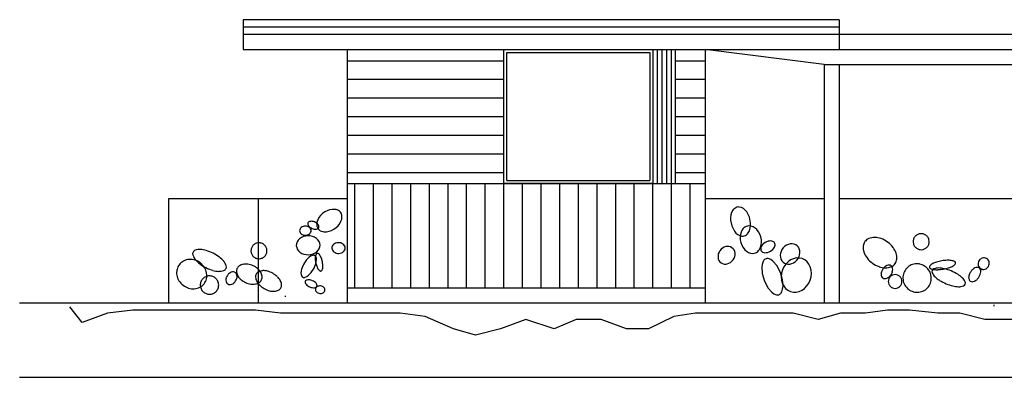
# Model space of a CAD drawing. Units: millimetres. Extents: x 2655.3 to 2742.6, y 1763.1 to 1812.3.
# Drawn here: x 2655.3 to 2666, y 1765.6 to 1769.5 of the extents above; entities that cross this region are included whole.
import ezdxf

# ---------------------------------------------------------------- set-up
doc = ezdxf.new("R2010")
doc.units = ezdxf.units.MM

msp = doc.modelspace()

# ---------------------------------------------------------------- linework, layer by layer
at = {"color": 7, "linetype": 'Continuous'}
for p, q in [((2657.728, 1769.453), (2657.728, 1769.129)), ((2664.214, 1769.453), (2657.728, 1769.453)), ((2664.214, 1769.372), (2657.728, 1769.372)), ((2664.214, 1769.453), (2664.214, 1769.129)), ((2678.159, 1769.291), (2657.728, 1769.291)), ((2657.728, 1769.129), (2658.863, 1769.129)), ((2658.863, 1769.129), (2662.755, 1769.129)), ((2658.863, 1766.372), (2658.863, 1769.129)), ((2662.187, 1769.129), (2662.187, 1767.669)), ((2662.43, 1769.129), (2662.43, 1767.669)), ((2664.052, 1768.966), (2662.755, 1769.129)), ((2662.755, 1769.129), (2678.159, 1769.129)), ((2662.755, 1769.129), (2662.755, 1766.372)), ((2664.052, 1768.966), (2678.159, 1768.966)), ((2658.863, 1767.669), (2662.755, 1767.669)), ((2656.917, 1767.507), (2658.863, 1767.507)), ((2656.917, 1766.372), (2656.917, 1767.507)), ((2657.89, 1767.507), (2657.89, 1766.372)), ((2662.755, 1767.507), (2664.052, 1767.507)), ((2664.214, 1767.507), (2670.862, 1767.507)), ((2658.863, 1766.534), (2662.755, 1766.534)), ((2655.295, 1766.372), (2679.132, 1766.372)), ((2658.863, 1766.372), (2661.782, 1766.372)), ((2655.295, 1765.561), (2702.321, 1765.561))]:
    msp.add_line(p, q, dxfattribs=at)
at = {"color": 5, "linetype": 'Continuous'}
for p, q in [((2660.565, 1769.129), (2662.187, 1769.129)), ((2660.565, 1767.669), (2660.565, 1769.129)), ((2660.598, 1769.096), (2662.155, 1769.096)), ((2660.598, 1767.702), (2660.598, 1769.096)), ((2662.155, 1769.096), (2662.155, 1767.702)), ((2662.187, 1769.129), (2662.187, 1767.669)), ((2662.187, 1767.669), (2660.565, 1767.669)), ((2660.598, 1767.702), (2662.155, 1767.702))]:
    msp.add_line(p, q, dxfattribs=at)
at = {"color": 2, "linetype": 'Continuous'}
for p, q in [((2662.238, 1767.669), (2662.238, 1769.129)), ((2662.288, 1767.669), (2662.288, 1769.129)), ((2662.288, 1767.669), (2662.288, 1769.129)), ((2662.339, 1767.669), (2662.339, 1769.129)), ((2662.39, 1767.669), (2662.39, 1769.129)), ((2662.39, 1767.669), (2662.39, 1769.129)), ((2658.863, 1769.007), (2660.565, 1769.007)), ((2662.43, 1769.007), (2662.755, 1769.007)), ((2658.863, 1768.804), (2660.565, 1768.804)), ((2662.43, 1768.804), (2662.755, 1768.804)), ((2658.863, 1768.602), (2660.565, 1768.602)), ((2662.43, 1768.602), (2662.755, 1768.602)), ((2658.863, 1768.399), (2660.565, 1768.399)), ((2662.43, 1768.399), (2662.755, 1768.399)), ((2658.863, 1768.196), (2660.565, 1768.196)), ((2662.43, 1768.196), (2662.755, 1768.196)), ((2658.863, 1767.994), (2660.565, 1767.994)), ((2662.43, 1767.994), (2662.755, 1767.994)), ((2658.863, 1767.791), (2660.565, 1767.791)), ((2662.43, 1767.791), (2662.755, 1767.791)), ((2658.944, 1766.534), (2658.944, 1767.669)), ((2659.147, 1766.534), (2659.147, 1767.669)), ((2659.349, 1766.534), (2659.349, 1767.669)), ((2659.552, 1766.534), (2659.552, 1767.669)), ((2659.755, 1766.534), (2659.755, 1767.669)), ((2659.957, 1766.534), (2659.957, 1767.669)), ((2660.16, 1766.534), (2660.16, 1767.669)), ((2660.363, 1766.534), (2660.363, 1767.669)), ((2660.565, 1766.534), (2660.565, 1767.669)), ((2660.768, 1766.534), (2660.768, 1767.669)), ((2660.971, 1766.534), (2660.971, 1767.669)), ((2661.174, 1766.534), (2661.174, 1767.669)), ((2661.376, 1766.534), (2661.376, 1767.669)), ((2661.579, 1766.534), (2661.579, 1767.669)), ((2661.782, 1766.534), (2661.782, 1767.669)), ((2661.984, 1766.534), (2661.984, 1767.669)), ((2662.187, 1766.534), (2662.187, 1767.669)), ((2662.39, 1766.534), (2662.39, 1767.669)), ((2662.592, 1766.534), (2662.592, 1767.669)), ((2658.592, 1767.343), (2658.571, 1767.322)), ((2658.618, 1767.361), (2658.592, 1767.343)), ((2658.642, 1767.374), (2658.618, 1767.361)), ((2658.669, 1767.383), (2658.642, 1767.374)), ((2658.696, 1767.388), (2658.669, 1767.383)), ((2658.724, 1767.388), (2658.696, 1767.388)), ((2658.739, 1767.386), (2658.724, 1767.388)), ((2658.752, 1767.382), (2658.739, 1767.386)), ((2658.765, 1767.376), (2658.752, 1767.382)), ((2658.776, 1767.368), (2658.765, 1767.376)), ((2658.786, 1767.359), (2658.776, 1767.368)), ((2658.793, 1767.348), (2658.786, 1767.359)), ((2658.801, 1767.327), (2658.793, 1767.348)), ((2658.803, 1767.305), (2658.801, 1767.327)), ((2663.036, 1767.329), (2663.031, 1767.3)), ((2663.044, 1767.355), (2663.036, 1767.329)), ((2663.058, 1767.38), (2663.044, 1767.355)), ((2663.066, 1767.391), (2663.058, 1767.38)), ((2663.077, 1767.4), (2663.066, 1767.391)), ((2663.089, 1767.407), (2663.077, 1767.4)), ((2663.101, 1767.412), (2663.089, 1767.407)), ((2663.114, 1767.415), (2663.101, 1767.412)), ((2663.126, 1767.414), (2663.114, 1767.415)), ((2663.151, 1767.409), (2663.126, 1767.414)), ((2663.172, 1767.397), (2663.151, 1767.409)), ((2663.192, 1767.381), (2663.172, 1767.397)), ((2663.209, 1767.361), (2663.192, 1767.381)), ((2663.238, 1767.305), (2663.209, 1767.361)), ((2658.433, 1767.243), (2658.431, 1767.238)), ((2658.431, 1767.238), (2658.431, 1767.234)), ((2658.431, 1767.234), (2658.431, 1767.225)), ((2658.431, 1767.225), (2658.435, 1767.217)), ((2658.436, 1767.246), (2658.433, 1767.243)), ((2658.435, 1767.217), (2658.44, 1767.208)), ((2658.439, 1767.25), (2658.436, 1767.246)), ((2658.444, 1767.253), (2658.439, 1767.25)), ((2658.449, 1767.255), (2658.444, 1767.253)), ((2658.459, 1767.258), (2658.449, 1767.255)), ((2658.47, 1767.259), (2658.459, 1767.258)), ((2658.481, 1767.258), (2658.47, 1767.259)), ((2658.492, 1767.256), (2658.481, 1767.258)), ((2658.505, 1767.252), (2658.492, 1767.256)), ((2658.516, 1767.247), (2658.505, 1767.252)), ((2658.527, 1767.24), (2658.516, 1767.247)), ((2658.537, 1767.232), (2658.527, 1767.24)), ((2658.531, 1767.251), (2658.528, 1767.228)), ((2658.528, 1767.228), (2658.53, 1767.206)), ((2658.539, 1767.274), (2658.531, 1767.251)), ((2658.543, 1767.225), (2658.537, 1767.232)), ((2658.552, 1767.299), (2658.539, 1767.274)), ((2658.549, 1767.217), (2658.543, 1767.225)), ((2658.552, 1767.209), (2658.549, 1767.217)), ((2658.571, 1767.322), (2658.552, 1767.299)), ((2658.761, 1767.211), (2658.779, 1767.234)), ((2658.779, 1767.234), (2658.792, 1767.259)), ((2658.792, 1767.259), (2658.8, 1767.282)), ((2658.8, 1767.282), (2658.803, 1767.305)), ((2663.031, 1767.3), (2663.031, 1767.272)), ((2663.031, 1767.272), (2663.045, 1767.208)), ((2663.251, 1767.24), (2663.238, 1767.305)), ((2663.251, 1767.212), (2663.251, 1767.24)), ((2658.343, 1767.167), (2658.342, 1767.157)), ((2658.342, 1767.157), (2658.343, 1767.147)), ((2658.347, 1767.176), (2658.343, 1767.167)), ((2658.343, 1767.147), (2658.347, 1767.138)), ((2658.353, 1767.185), (2658.347, 1767.176)), ((2658.347, 1767.138), (2658.353, 1767.129)), ((2658.36, 1767.192), (2658.353, 1767.185)), ((2658.353, 1767.129), (2658.36, 1767.122)), ((2658.37, 1767.198), (2658.36, 1767.192)), ((2658.36, 1767.122), (2658.37, 1767.116)), ((2658.381, 1767.203), (2658.37, 1767.198)), ((2658.37, 1767.116), (2658.381, 1767.111)), ((2658.392, 1767.206), (2658.381, 1767.203)), ((2658.381, 1767.111), (2658.392, 1767.108)), ((2658.404, 1767.207), (2658.392, 1767.206)), ((2658.417, 1767.206), (2658.404, 1767.207)), ((2658.428, 1767.203), (2658.417, 1767.206)), ((2658.417, 1767.108), (2658.428, 1767.111)), ((2658.439, 1767.198), (2658.428, 1767.203)), ((2658.428, 1767.111), (2658.439, 1767.116)), ((2658.448, 1767.192), (2658.439, 1767.198)), ((2658.439, 1767.116), (2658.448, 1767.122)), ((2658.44, 1767.208), (2658.446, 1767.201)), ((2658.446, 1767.201), (2658.456, 1767.193)), ((2658.456, 1767.185), (2658.448, 1767.192)), ((2658.448, 1767.122), (2658.456, 1767.129)), ((2658.456, 1767.193), (2658.467, 1767.187)), ((2658.462, 1767.176), (2658.456, 1767.185)), ((2658.456, 1767.129), (2658.462, 1767.138)), ((2658.466, 1767.167), (2658.462, 1767.176)), ((2658.462, 1767.138), (2658.466, 1767.147)), ((2658.467, 1767.157), (2658.466, 1767.167)), ((2658.466, 1767.147), (2658.467, 1767.157)), ((2658.467, 1767.187), (2658.478, 1767.181)), ((2658.478, 1767.181), (2658.491, 1767.177)), ((2658.491, 1767.177), (2658.502, 1767.175)), ((2658.502, 1767.175), (2658.513, 1767.175)), ((2658.513, 1767.175), (2658.524, 1767.175)), ((2658.524, 1767.175), (2658.535, 1767.178)), ((2658.53, 1767.206), (2658.539, 1767.185)), ((2658.535, 1767.178), (2658.539, 1767.181)), ((2658.539, 1767.185), (2658.546, 1767.174)), ((2658.539, 1767.181), (2658.544, 1767.183)), ((2658.544, 1767.183), (2658.547, 1767.187)), ((2658.546, 1767.174), (2658.555, 1767.165)), ((2658.547, 1767.187), (2658.55, 1767.191)), ((2658.55, 1767.191), (2658.552, 1767.195)), ((2658.552, 1767.2), (2658.552, 1767.209)), ((2658.552, 1767.195), (2658.552, 1767.2)), ((2658.555, 1767.165), (2658.566, 1767.157)), ((2658.566, 1767.157), (2658.579, 1767.151)), ((2658.579, 1767.151), (2658.593, 1767.147)), ((2658.593, 1767.147), (2658.607, 1767.145)), ((2658.607, 1767.145), (2658.635, 1767.145)), ((2658.635, 1767.145), (2658.662, 1767.15)), ((2658.662, 1767.15), (2658.689, 1767.159)), ((2658.689, 1767.159), (2658.713, 1767.172)), ((2658.713, 1767.172), (2658.739, 1767.19)), ((2658.739, 1767.19), (2658.761, 1767.211)), ((2663.045, 1767.208), (2663.074, 1767.151)), ((2663.074, 1767.151), (2663.09, 1767.131)), ((2663.09, 1767.131), (2663.11, 1767.115)), ((2663.11, 1767.115), (2663.132, 1767.103)), ((2663.139, 1767.114), (2663.136, 1767.086)), ((2663.146, 1767.141), (2663.139, 1767.114)), ((2663.158, 1767.166), (2663.146, 1767.141)), ((2663.167, 1767.178), (2663.158, 1767.166)), ((2663.177, 1767.188), (2663.167, 1767.178)), ((2663.189, 1767.196), (2663.177, 1767.188)), ((2663.202, 1767.203), (2663.189, 1767.196)), ((2663.194, 1767.105), (2663.205, 1767.112)), ((2663.215, 1767.207), (2663.202, 1767.203)), ((2663.205, 1767.112), (2663.216, 1767.121)), ((2663.229, 1767.208), (2663.215, 1767.207)), ((2663.216, 1767.121), (2663.224, 1767.132)), ((2663.224, 1767.132), (2663.238, 1767.157)), ((2663.254, 1767.206), (2663.229, 1767.208)), ((2663.238, 1767.157), (2663.247, 1767.183)), ((2663.247, 1767.183), (2663.251, 1767.212)), ((2663.277, 1767.198), (2663.254, 1767.206)), ((2663.299, 1767.185), (2663.277, 1767.198)), ((2663.317, 1767.168), (2663.299, 1767.185)), ((2663.336, 1767.145), (2663.317, 1767.168)), ((2663.35, 1767.118), (2663.336, 1767.145)), ((2663.361, 1767.09), (2663.35, 1767.118)), ((2658.308, 1767.015), (2658.306, 1766.995)), ((2658.315, 1767.034), (2658.308, 1767.015)), ((2658.327, 1767.052), (2658.315, 1767.034)), ((2658.342, 1767.068), (2658.327, 1767.052)), ((2658.362, 1767.082), (2658.342, 1767.068)), ((2658.384, 1767.092), (2658.362, 1767.082)), ((2658.408, 1767.098), (2658.384, 1767.092)), ((2658.392, 1767.108), (2658.404, 1767.107)), ((2658.404, 1767.107), (2658.417, 1767.108)), ((2658.433, 1767.101), (2658.408, 1767.098)), ((2658.458, 1767.099), (2658.433, 1767.101)), ((2658.482, 1767.094), (2658.458, 1767.099)), ((2658.505, 1767.085), (2658.482, 1767.094)), ((2658.525, 1767.073), (2658.505, 1767.085)), ((2658.541, 1767.057), (2658.525, 1767.073)), ((2658.554, 1767.04), (2658.541, 1767.057)), ((2658.562, 1767.021), (2658.554, 1767.04)), ((2658.565, 1767.001), (2658.562, 1767.021)), ((2658.711, 1767.007), (2658.703, 1766.998)), ((2658.722, 1767.014), (2658.711, 1767.007)), ((2658.734, 1767.02), (2658.722, 1767.014)), ((2658.748, 1767.024), (2658.734, 1767.02)), ((2658.762, 1767.026), (2658.748, 1767.024)), ((2658.776, 1767.025), (2658.762, 1767.026)), ((2658.79, 1767.023), (2658.776, 1767.025)), ((2658.802, 1767.018), (2658.79, 1767.023)), ((2658.814, 1767.011), (2658.802, 1767.018)), ((2658.823, 1767.002), (2658.814, 1767.011)), ((2658.831, 1766.993), (2658.823, 1767.002)), ((2663.132, 1767.103), (2663.156, 1767.098)), ((2663.136, 1767.086), (2663.138, 1767.059)), ((2663.138, 1767.059), (2663.144, 1767.028)), ((2663.144, 1767.028), (2663.155, 1767)), ((2663.156, 1767.098), (2663.169, 1767.097)), ((2663.169, 1767.097), (2663.181, 1767.1)), ((2663.181, 1767.1), (2663.194, 1767.105)), ((2663.359, 1766.977), (2663.366, 1767.004)), ((2663.368, 1767.059), (2663.361, 1767.09)), ((2663.366, 1767.004), (2663.369, 1767.032)), ((2663.369, 1767.032), (2663.368, 1767.059)), ((2663.383, 1767.009), (2663.373, 1766.997)), ((2663.395, 1767.019), (2663.383, 1767.009)), ((2663.409, 1767.029), (2663.395, 1767.019)), ((2663.424, 1767.036), (2663.409, 1767.029)), ((2663.44, 1767.041), (2663.424, 1767.036)), ((2663.456, 1767.044), (2663.44, 1767.041)), ((2663.469, 1767.045), (2663.456, 1767.044)), ((2663.483, 1767.042), (2663.469, 1767.045)), ((2663.494, 1767.038), (2663.483, 1767.042)), ((2663.505, 1767.031), (2663.494, 1767.038)), ((2663.509, 1767.025), (2663.505, 1767.031)), ((2663.513, 1767.019), (2663.509, 1767.025)), ((2663.515, 1767.013), (2663.513, 1767.019)), ((2663.516, 1767.006), (2663.515, 1767.013)), ((2663.516, 1766.998), (2663.516, 1767.006)), ((2663.661, 1767.008), (2663.641, 1766.999)), ((2663.682, 1767.013), (2663.661, 1767.008)), ((2663.703, 1767.014), (2663.682, 1767.013)), ((2663.723, 1767.01), (2663.703, 1767.014)), ((2663.741, 1767.002), (2663.723, 1767.01)), ((2663.757, 1766.991), (2663.741, 1767.002)), ((2658.306, 1766.995), (2658.31, 1766.975)), ((2658.31, 1766.975), (2658.317, 1766.955)), ((2658.317, 1766.955), (2658.33, 1766.938)), ((2658.33, 1766.938), (2658.346, 1766.923)), ((2658.346, 1766.923), (2658.366, 1766.91)), ((2658.366, 1766.91), (2658.389, 1766.901)), ((2658.389, 1766.901), (2658.413, 1766.896)), ((2658.413, 1766.896), (2658.438, 1766.895)), ((2658.438, 1766.895), (2658.463, 1766.897)), ((2658.463, 1766.897), (2658.488, 1766.904)), ((2658.488, 1766.904), (2658.51, 1766.914)), ((2658.51, 1766.914), (2658.529, 1766.927)), ((2658.523, 1766.903), (2658.517, 1766.891)), ((2658.525, 1766.905), (2658.523, 1766.903)), ((2658.527, 1766.906), (2658.525, 1766.905)), ((2658.529, 1766.907), (2658.527, 1766.906)), ((2658.529, 1766.927), (2658.544, 1766.943)), ((2658.531, 1766.908), (2658.529, 1766.907)), ((2658.534, 1766.909), (2658.531, 1766.908)), ((2658.536, 1766.909), (2658.534, 1766.909)), ((2658.539, 1766.909), (2658.536, 1766.909)), ((2658.542, 1766.908), (2658.539, 1766.909)), ((2658.544, 1766.907), (2658.542, 1766.908)), ((2658.544, 1766.943), (2658.556, 1766.961)), ((2658.546, 1766.906), (2658.544, 1766.907)), ((2658.557, 1766.896), (2658.546, 1766.906)), ((2658.556, 1766.961), (2658.563, 1766.981)), ((2658.566, 1766.884), (2658.557, 1766.896)), ((2658.563, 1766.981), (2658.565, 1767.001)), ((2658.697, 1766.987), (2658.693, 1766.976)), ((2658.693, 1766.976), (2658.693, 1766.965)), ((2658.693, 1766.965), (2658.695, 1766.954)), ((2658.695, 1766.954), (2658.699, 1766.943)), ((2658.703, 1766.998), (2658.697, 1766.987)), ((2658.699, 1766.943), (2658.707, 1766.933)), ((2658.707, 1766.933), (2658.716, 1766.925)), ((2658.716, 1766.925), (2658.728, 1766.918)), ((2658.728, 1766.918), (2658.741, 1766.913)), ((2658.741, 1766.913), (2658.755, 1766.91)), ((2658.755, 1766.91), (2658.769, 1766.91)), ((2658.769, 1766.91), (2658.783, 1766.912)), ((2658.783, 1766.912), (2658.796, 1766.915)), ((2658.796, 1766.915), (2658.808, 1766.921)), ((2658.808, 1766.921), (2658.819, 1766.929)), ((2658.819, 1766.929), (2658.827, 1766.938)), ((2658.827, 1766.938), (2658.834, 1766.948)), ((2658.836, 1766.982), (2658.831, 1766.993)), ((2658.834, 1766.948), (2658.837, 1766.959)), ((2658.838, 1766.971), (2658.836, 1766.982)), ((2658.837, 1766.959), (2658.838, 1766.971)), ((2662.899, 1766.904), (2662.896, 1766.885)), ((2662.907, 1766.922), (2662.899, 1766.904)), ((2662.916, 1766.939), (2662.907, 1766.922)), ((2662.93, 1766.954), (2662.916, 1766.939)), ((2662.945, 1766.967), (2662.93, 1766.954)), ((2662.961, 1766.977), (2662.945, 1766.967)), ((2662.979, 1766.983), (2662.961, 1766.977)), ((2662.998, 1766.986), (2662.979, 1766.983)), ((2663.015, 1766.985), (2662.998, 1766.986)), ((2663.032, 1766.98), (2663.015, 1766.985)), ((2663.047, 1766.972), (2663.032, 1766.98)), ((2663.06, 1766.961), (2663.047, 1766.972)), ((2663.07, 1766.947), (2663.06, 1766.961)), ((2663.077, 1766.931), (2663.07, 1766.947)), ((2663.081, 1766.913), (2663.077, 1766.931)), ((2663.081, 1766.894), (2663.081, 1766.913)), ((2663.155, 1767), (2663.169, 1766.973)), ((2663.169, 1766.973), (2663.188, 1766.95)), ((2663.188, 1766.95), (2663.207, 1766.933)), ((2663.207, 1766.933), (2663.228, 1766.92)), ((2663.228, 1766.92), (2663.251, 1766.912)), ((2663.251, 1766.912), (2663.276, 1766.909)), ((2663.276, 1766.909), (2663.29, 1766.911)), ((2663.29, 1766.911), (2663.303, 1766.915)), ((2663.303, 1766.915), (2663.316, 1766.921)), ((2663.316, 1766.921), (2663.328, 1766.93)), ((2663.328, 1766.93), (2663.338, 1766.94)), ((2663.338, 1766.94), (2663.347, 1766.952)), ((2663.347, 1766.952), (2663.359, 1766.977)), ((2663.361, 1766.971), (2663.36, 1766.964)), ((2663.36, 1766.964), (2663.36, 1766.956)), ((2663.36, 1766.956), (2663.361, 1766.949)), ((2663.366, 1766.985), (2663.361, 1766.971)), ((2663.361, 1766.949), (2663.363, 1766.942)), ((2663.363, 1766.942), (2663.367, 1766.936)), ((2663.373, 1766.997), (2663.366, 1766.985)), ((2663.367, 1766.936), (2663.371, 1766.931)), ((2663.371, 1766.931), (2663.381, 1766.924)), ((2663.381, 1766.924), (2663.393, 1766.92)), ((2663.393, 1766.92), (2663.406, 1766.917)), ((2663.406, 1766.917), (2663.42, 1766.918)), ((2663.42, 1766.918), (2663.436, 1766.921)), ((2663.436, 1766.921), (2663.452, 1766.926)), ((2663.452, 1766.926), (2663.467, 1766.933)), ((2663.467, 1766.933), (2663.481, 1766.943)), ((2663.481, 1766.943), (2663.493, 1766.953)), ((2663.493, 1766.953), (2663.502, 1766.965)), ((2663.502, 1766.965), (2663.51, 1766.977)), ((2663.51, 1766.977), (2663.515, 1766.99)), ((2663.515, 1766.99), (2663.516, 1766.998)), ((2663.575, 1766.911), (2663.573, 1766.889)), ((2663.582, 1766.932), (2663.575, 1766.911)), ((2663.592, 1766.952), (2663.582, 1766.932)), ((2663.606, 1766.971), (2663.592, 1766.952)), ((2663.623, 1766.987), (2663.606, 1766.971)), ((2663.641, 1766.999), (2663.623, 1766.987)), ((2663.77, 1766.976), (2663.757, 1766.991)), ((2663.78, 1766.958), (2663.77, 1766.976)), ((2663.778, 1766.874), (2663.784, 1766.895)), ((2663.785, 1766.938), (2663.78, 1766.958)), ((2663.784, 1766.895), (2663.787, 1766.917)), ((2663.787, 1766.917), (2663.785, 1766.938)), ((2658.384, 1766.788), (2658.364, 1766.737)), ((2658.415, 1766.835), (2658.384, 1766.788)), ((2658.445, 1766.867), (2658.415, 1766.835)), ((2658.462, 1766.879), (2658.445, 1766.867)), ((2658.482, 1766.888), (2658.462, 1766.879)), ((2658.487, 1766.889), (2658.482, 1766.888)), ((2658.491, 1766.89), (2658.487, 1766.889)), ((2658.495, 1766.89), (2658.491, 1766.89)), ((2658.5, 1766.889), (2658.495, 1766.89)), ((2658.499, 1766.75), (2658.52, 1766.8)), ((2658.504, 1766.888), (2658.5, 1766.889)), ((2658.508, 1766.887), (2658.504, 1766.888)), ((2658.511, 1766.884), (2658.508, 1766.887)), ((2658.515, 1766.882), (2658.511, 1766.884)), ((2658.513, 1766.877), (2658.511, 1766.848)), ((2658.511, 1766.848), (2658.516, 1766.809)), ((2658.517, 1766.891), (2658.513, 1766.877)), ((2658.517, 1766.879), (2658.515, 1766.882)), ((2658.516, 1766.809), (2658.528, 1766.77)), ((2658.519, 1766.876), (2658.517, 1766.879)), ((2658.525, 1766.858), (2658.519, 1766.876)), ((2658.52, 1766.8), (2658.526, 1766.84)), ((2658.526, 1766.84), (2658.525, 1766.858)), ((2658.58, 1766.857), (2658.566, 1766.884)), ((2658.591, 1766.819), (2658.58, 1766.857)), ((2658.596, 1766.779), (2658.591, 1766.819)), ((2662.896, 1766.885), (2662.896, 1766.866)), ((2662.896, 1766.866), (2662.899, 1766.848)), ((2662.899, 1766.848), (2662.906, 1766.832)), ((2662.906, 1766.832), (2662.917, 1766.818)), ((2662.917, 1766.818), (2662.929, 1766.807)), ((2662.929, 1766.807), (2662.944, 1766.799)), ((2662.944, 1766.799), (2662.961, 1766.794)), ((2662.961, 1766.794), (2662.979, 1766.793)), ((2662.979, 1766.793), (2662.997, 1766.796)), ((2662.997, 1766.796), (2663.015, 1766.802)), ((2663.015, 1766.802), (2663.032, 1766.812)), ((2663.032, 1766.812), (2663.047, 1766.825)), ((2663.047, 1766.825), (2663.06, 1766.84)), ((2663.06, 1766.84), (2663.07, 1766.857)), ((2663.07, 1766.857), (2663.077, 1766.875)), ((2663.077, 1766.875), (2663.081, 1766.894)), ((2663.376, 1766.79), (2663.372, 1766.758)), ((2663.386, 1766.821), (2663.376, 1766.79)), ((2663.39, 1766.829), (2663.386, 1766.821)), ((2663.396, 1766.837), (2663.39, 1766.829)), ((2663.403, 1766.843), (2663.396, 1766.837)), ((2663.41, 1766.848), (2663.403, 1766.843)), ((2663.418, 1766.852), (2663.41, 1766.848)), ((2663.427, 1766.854), (2663.418, 1766.852)), ((2663.435, 1766.854), (2663.427, 1766.854)), ((2663.443, 1766.853), (2663.435, 1766.854)), ((2663.47, 1766.842), (2663.443, 1766.853)), ((2663.494, 1766.825), (2663.47, 1766.842)), ((2663.535, 1766.778), (2663.494, 1766.825)), ((2663.573, 1766.889), (2663.575, 1766.868)), ((2663.575, 1766.868), (2663.58, 1766.848)), ((2663.58, 1766.848), (2663.59, 1766.83)), ((2663.59, 1766.83), (2663.603, 1766.815)), ((2663.603, 1766.815), (2663.619, 1766.803)), ((2663.632, 1766.793), (2663.611, 1766.762)), ((2663.619, 1766.803), (2663.637, 1766.796)), ((2663.658, 1766.819), (2663.632, 1766.793)), ((2663.637, 1766.796), (2663.657, 1766.792)), ((2663.657, 1766.792), (2663.678, 1766.793)), ((2663.686, 1766.839), (2663.658, 1766.819)), ((2663.678, 1766.793), (2663.698, 1766.798)), ((2663.716, 1766.852), (2663.686, 1766.839)), ((2663.698, 1766.798), (2663.719, 1766.807)), ((2663.748, 1766.86), (2663.716, 1766.852)), ((2663.719, 1766.807), (2663.737, 1766.819)), ((2663.737, 1766.819), (2663.754, 1766.835)), ((2663.78, 1766.859), (2663.748, 1766.86)), ((2663.754, 1766.835), (2663.768, 1766.853)), ((2663.768, 1766.853), (2663.778, 1766.874)), ((2663.811, 1766.853), (2663.78, 1766.859)), ((2663.84, 1766.838), (2663.811, 1766.853)), ((2663.865, 1766.818), (2663.84, 1766.838)), ((2663.884, 1766.793), (2663.865, 1766.818)), ((2663.9, 1766.762), (2663.884, 1766.793)), ((2658.364, 1766.737), (2658.357, 1766.698)), ((2658.357, 1766.698), (2658.358, 1766.679)), ((2658.438, 1766.671), (2658.469, 1766.702)), ((2658.469, 1766.702), (2658.499, 1766.75)), ((2658.528, 1766.77), (2658.541, 1766.743)), ((2658.541, 1766.743), (2658.55, 1766.731)), ((2658.55, 1766.731), (2658.561, 1766.721)), ((2658.561, 1766.721), (2658.563, 1766.72)), ((2658.563, 1766.72), (2658.566, 1766.719)), ((2658.566, 1766.719), (2658.568, 1766.718)), ((2658.568, 1766.718), (2658.571, 1766.718)), ((2658.571, 1766.718), (2658.574, 1766.718)), ((2658.574, 1766.718), (2658.576, 1766.719)), ((2658.576, 1766.719), (2658.579, 1766.72)), ((2658.579, 1766.72), (2658.581, 1766.721)), ((2658.581, 1766.721), (2658.583, 1766.722)), ((2658.583, 1766.722), (2658.584, 1766.724)), ((2658.584, 1766.724), (2658.591, 1766.737)), ((2658.591, 1766.737), (2658.594, 1766.75)), ((2658.594, 1766.75), (2658.596, 1766.779)), ((2663.372, 1766.758), (2663.377, 1766.69)), ((2663.377, 1766.69), (2663.401, 1766.608)), ((2663.574, 1766.703), (2663.535, 1766.778)), ((2663.598, 1766.621), (2663.574, 1766.703)), ((2663.587, 1766.693), (2663.583, 1766.656)), ((2663.596, 1766.729), (2663.587, 1766.693)), ((2663.611, 1766.762), (2663.596, 1766.729)), ((2663.909, 1766.727), (2663.9, 1766.762)), ((2663.912, 1766.691), (2663.909, 1766.727)), ((2663.909, 1766.654), (2663.912, 1766.691)), ((2658.358, 1766.679), (2658.365, 1766.662)), ((2658.365, 1766.662), (2658.366, 1766.659)), ((2658.366, 1766.659), (2658.369, 1766.656)), ((2658.369, 1766.656), (2658.372, 1766.653)), ((2658.372, 1766.653), (2658.376, 1766.651)), ((2658.376, 1766.651), (2658.38, 1766.649)), ((2658.38, 1766.649), (2658.384, 1766.648)), ((2658.384, 1766.648), (2658.388, 1766.648)), ((2658.388, 1766.648), (2658.393, 1766.648)), ((2658.393, 1766.648), (2658.397, 1766.648)), ((2658.397, 1766.648), (2658.401, 1766.65)), ((2658.401, 1766.65), (2658.421, 1766.659)), ((2658.402, 1766.604), (2658.401, 1766.599)), ((2658.401, 1766.599), (2658.403, 1766.59)), ((2658.404, 1766.608), (2658.402, 1766.604)), ((2658.403, 1766.59), (2658.406, 1766.581)), ((2658.406, 1766.612), (2658.404, 1766.608)), ((2658.41, 1766.615), (2658.406, 1766.612)), ((2658.406, 1766.581), (2658.412, 1766.573)), ((2658.414, 1766.618), (2658.41, 1766.615)), ((2658.419, 1766.62), (2658.414, 1766.618)), ((2658.43, 1766.623), (2658.419, 1766.62)), ((2658.421, 1766.659), (2658.438, 1766.671)), ((2658.442, 1766.623), (2658.43, 1766.623)), ((2658.454, 1766.622), (2658.442, 1766.623)), ((2658.465, 1766.62), (2658.454, 1766.622)), ((2658.492, 1766.609), (2658.465, 1766.62)), ((2658.514, 1766.594), (2658.492, 1766.609)), ((2658.521, 1766.587), (2658.514, 1766.594)), ((2658.527, 1766.578), (2658.521, 1766.587)), ((2658.531, 1766.569), (2658.527, 1766.578)), ((2663.401, 1766.608), (2663.44, 1766.533)), ((2663.583, 1766.656), (2663.586, 1766.62)), ((2663.586, 1766.62), (2663.595, 1766.586)), ((2663.595, 1766.586), (2663.611, 1766.555)), ((2663.603, 1766.553), (2663.598, 1766.621)), ((2663.863, 1766.555), (2663.884, 1766.585)), ((2663.884, 1766.585), (2663.9, 1766.619)), ((2663.9, 1766.619), (2663.909, 1766.654)), ((2658.412, 1766.573), (2658.42, 1766.565)), ((2658.42, 1766.565), (2658.442, 1766.55)), ((2658.442, 1766.55), (2658.468, 1766.539)), ((2658.468, 1766.539), (2658.48, 1766.537)), ((2658.48, 1766.537), (2658.492, 1766.536)), ((2658.492, 1766.536), (2658.503, 1766.536)), ((2658.503, 1766.536), (2658.514, 1766.539)), ((2658.514, 1766.539), (2658.519, 1766.541)), ((2658.516, 1766.529), (2658.514, 1766.521)), ((2658.514, 1766.521), (2658.514, 1766.513)), ((2658.514, 1766.513), (2658.516, 1766.505)), ((2658.52, 1766.536), (2658.516, 1766.529)), ((2658.516, 1766.505), (2658.52, 1766.498)), ((2658.519, 1766.541), (2658.524, 1766.544)), ((2658.526, 1766.542), (2658.52, 1766.536)), ((2658.52, 1766.498), (2658.525, 1766.491)), ((2658.524, 1766.544), (2658.527, 1766.547)), ((2658.525, 1766.491), (2658.533, 1766.485)), ((2658.533, 1766.548), (2658.526, 1766.542)), ((2658.527, 1766.547), (2658.53, 1766.551)), ((2658.53, 1766.551), (2658.531, 1766.556)), ((2658.532, 1766.56), (2658.531, 1766.569)), ((2658.531, 1766.556), (2658.532, 1766.56)), ((2658.542, 1766.552), (2658.533, 1766.548)), ((2658.533, 1766.485), (2658.541, 1766.48)), ((2658.541, 1766.48), (2658.551, 1766.476)), ((2658.551, 1766.554), (2658.542, 1766.552)), ((2658.561, 1766.556), (2658.551, 1766.554)), ((2658.551, 1766.476), (2658.561, 1766.475)), ((2658.571, 1766.555), (2658.561, 1766.556)), ((2658.561, 1766.475), (2658.571, 1766.474)), ((2658.582, 1766.553), (2658.571, 1766.555)), ((2658.571, 1766.474), (2658.581, 1766.475)), ((2658.581, 1766.475), (2658.591, 1766.478)), ((2658.591, 1766.55), (2658.582, 1766.553)), ((2658.6, 1766.545), (2658.591, 1766.55)), ((2658.591, 1766.478), (2658.599, 1766.482)), ((2658.599, 1766.482), (2658.607, 1766.487)), ((2658.607, 1766.539), (2658.6, 1766.545)), ((2658.613, 1766.532), (2658.607, 1766.539)), ((2658.607, 1766.487), (2658.612, 1766.494)), ((2658.612, 1766.494), (2658.616, 1766.501)), ((2658.616, 1766.525), (2658.613, 1766.532)), ((2658.618, 1766.517), (2658.616, 1766.525)), ((2658.616, 1766.501), (2658.618, 1766.509)), ((2658.618, 1766.509), (2658.618, 1766.517)), ((2663.44, 1766.533), (2663.481, 1766.486)), ((2663.481, 1766.486), (2663.504, 1766.469)), ((2663.504, 1766.469), (2663.532, 1766.458)), ((2663.565, 1766.463), (2663.572, 1766.468)), ((2663.572, 1766.468), (2663.579, 1766.474)), ((2663.579, 1766.474), (2663.584, 1766.482)), ((2663.584, 1766.482), (2663.589, 1766.49)), ((2663.589, 1766.49), (2663.599, 1766.521)), ((2663.599, 1766.521), (2663.603, 1766.553)), ((2663.611, 1766.555), (2663.63, 1766.529)), ((2663.63, 1766.529), (2663.656, 1766.509)), ((2663.656, 1766.509), (2663.684, 1766.495)), ((2663.684, 1766.495), (2663.716, 1766.488)), ((2663.716, 1766.488), (2663.747, 1766.487)), ((2663.747, 1766.487), (2663.779, 1766.495)), ((2663.779, 1766.495), (2663.81, 1766.508)), ((2663.81, 1766.508), (2663.837, 1766.529)), ((2663.837, 1766.529), (2663.863, 1766.555)), ((2658.193, 1766.44), (2658.181, 1766.44)), ((2663.532, 1766.458), (2663.54, 1766.457)), ((2663.54, 1766.457), (2663.548, 1766.457)), ((2663.548, 1766.457), (2663.557, 1766.459)), ((2663.557, 1766.459), (2663.565, 1766.463)), ((2665.899, 1766.351), (2665.899, 1766.336))]:
    msp.add_line(p, q, dxfattribs=at)
at = {"color": 1, "linetype": 'Continuous'}
for p, q in [((2664.052, 1768.966), (2664.052, 1766.372)), ((2664.214, 1768.966), (2664.214, 1766.372))]:
    msp.add_line(p, q, dxfattribs=at)
at = {"color": 136, "linetype": 'Continuous'}
for p, q in [((2655.977, 1766.156), (2655.84, 1766.327)), ((2656.251, 1766.258), (2655.977, 1766.156)), ((2656.525, 1766.293), (2656.251, 1766.258)), ((2657.86, 1766.293), (2656.525, 1766.293)), ((2658.134, 1766.258), (2657.86, 1766.293)), ((2659.435, 1766.258), (2658.134, 1766.258)), ((2659.708, 1766.224), (2659.435, 1766.258)), ((2662.652, 1766.258), (2662.413, 1766.224)), ((2663.713, 1766.258), (2662.652, 1766.258)), ((2663.987, 1766.19), (2663.713, 1766.258)), ((2664.227, 1766.258), (2663.987, 1766.19)), ((2664.501, 1766.258), (2664.227, 1766.258)), ((2664.74, 1766.293), (2664.501, 1766.258)), ((2664.98, 1766.293), (2664.74, 1766.293)), ((2665.288, 1766.258), (2664.98, 1766.293)), ((2665.528, 1766.258), (2665.288, 1766.258)), ((2665.801, 1766.19), (2665.528, 1766.258)), ((2660.017, 1766.087), (2659.708, 1766.224)), ((2660.804, 1766.19), (2660.53, 1766.087)), ((2661.112, 1766.087), (2660.804, 1766.19)), ((2661.351, 1766.19), (2661.112, 1766.087)), ((2661.625, 1766.19), (2661.351, 1766.19)), ((2661.899, 1766.087), (2661.625, 1766.19)), ((2662.413, 1766.224), (2662.139, 1766.087)), ((2666.691, 1766.19), (2665.801, 1766.19)), ((2660.256, 1766.019), (2660.017, 1766.087)), ((2660.53, 1766.087), (2660.256, 1766.019)), ((2662.139, 1766.087), (2661.899, 1766.087))]:
    msp.add_line(p, q, dxfattribs=at)
at = {"color": 2, "linetype": 'Continuous'}
for centre, radius, start, end in [((2665.107, 1767.037), 0.0871, 104.0569, 126.5486), ((2665.107, 1767.037), 0.0871, 81.5546, 104.0575), ((2665.107, 1767.037), 0.0871, 59.0556, 81.555), ((2665.107, 1767.037), 0.0871, 36.5486, 59.0543), ((2657.899, 1766.938), 0.0871, 126.5486, 149.0505), ((2657.899, 1766.938), 0.0871, 104.0569, 126.5486), ((2657.899, 1766.938), 0.0871, 81.5546, 104.0569), ((2657.899, 1766.938), 0.0871, 59.0543, 81.5546), ((2657.899, 1766.938), 0.0871, 36.5486, 59.0543), ((2664.575, 1766.979), 0.0994, 143.9781, 174.8368), ((2664.575, 1766.979), 0.0994, 113.1391, 143.9781), ((2664.598, 1766.926), 0.157, 88.7219, 113.1382), ((2664.597, 1766.868), 0.215, 70.0138, 88.7286), ((2664.57, 1766.796), 0.292, 53.9863, 70.0118), ((2664.57, 1766.796), 0.292, 37.9598, 53.9858), ((2665.107, 1767.037), 0.0871, 171.5497, 194.0484), ((2665.107, 1767.037), 0.0871, 149.0505, 171.5472), ((2665.107, 1767.037), 0.0871, 194.0484, 216.5486), ((2665.107, 1767.037), 0.0871, 126.5501, 149.0526), ((2665.107, 1767.037), 0.0871, 14.046, 36.5486), ((2665.107, 1767.037), 0.0871, 329.0505, 351.5472), ((2665.107, 1767.037), 0.0871, 351.5472, 14.046), ((2657.219, 1766.904), 0.0414, 153.4538, 197.0693), ((2657.219, 1766.904), 0.0414, 109.8189, 153.4538), ((2657.255, 1766.807), 0.145, 86.9285, 109.8134), ((2657.248, 1766.68), 0.272, 73.6535, 86.9368), ((2657.195, 1766.5), 0.46, 63.4464, 73.6528), ((2657.195, 1766.5), 0.46, 53.2429, 63.4464), ((2657.899, 1766.938), 0.0871, 171.5497, 194.0484), ((2657.899, 1766.938), 0.0871, 149.0505, 171.5497), ((2657.899, 1766.938), 0.0871, 194.0484, 216.5486), ((2657.899, 1766.938), 0.0871, 14.0484, 36.5486), ((2657.899, 1766.938), 0.0871, 329.0526, 351.5497), ((2657.899, 1766.938), 0.0871, 351.5497, 14.0484), ((2664.633, 1766.974), 0.157, 174.8381, 199.2462), ((2664.687, 1766.993), 0.215, 199.2445, 217.9604), ((2664.631, 1766.843), 0.215, 19.2481, 37.9612), ((2664.685, 1766.862), 0.157, 354.8368, 19.2486), ((2665.107, 1767.037), 0.0871, 216.5486, 239.0556), ((2665.107, 1767.037), 0.0871, 239.0556, 261.555), ((2665.107, 1767.037), 0.0871, 261.555, 284.0569), ((2665.107, 1767.037), 0.0871, 284.0569, 306.5486), ((2665.107, 1767.037), 0.0871, 306.5501, 329.0526), ((2657.143, 1766.703), 0.139, 142.1399, 166.7851), ((2657.143, 1766.703), 0.139, 117.493, 142.1387), ((2657.15, 1766.688), 0.156, 94.2144, 117.4866), ((2657.152, 1766.674), 0.17, 72.6439, 94.2151), ((2657.319, 1766.935), 0.145, 197.0717, 219.957), ((2657.146, 1766.657), 0.188, 52.1352, 72.6429), ((2657.416, 1767.016), 0.272, 219.9569, 233.2401), ((2657.528, 1767.167), 0.46, 233.2396, 243.4462), ((2657.146, 1766.657), 0.188, 31.6322, 52.1352), ((2657.307, 1766.65), 0.272, 39.9569, 53.2406), ((2657.404, 1766.732), 0.145, 17.0697, 39.957), ((2657.748, 1766.68), 0.113, 100.2948, 124.7411), ((2657.756, 1766.637), 0.156, 81.7979, 100.2986), ((2657.748, 1766.579), 0.215, 66.052, 81.8057), ((2657.899, 1766.938), 0.0871, 216.5486, 239.0543), ((2657.899, 1766.938), 0.0871, 239.0543, 261.5546), ((2657.899, 1766.938), 0.0871, 261.5546, 284.0575), ((2657.899, 1766.938), 0.0871, 284.0575, 306.5486), ((2657.899, 1766.938), 0.0871, 306.5486, 329.0526), ((2664.748, 1767.04), 0.292, 217.9604, 233.9863), ((2664.748, 1767.04), 0.292, 233.9858, 250.0115), ((2664.743, 1766.857), 0.0994, 293.1238, 323.9799), ((2664.743, 1766.857), 0.0994, 323.9781, 354.8368), ((2665.061, 1766.644), 0.153, 102.5381, 125.2283), ((2665.061, 1766.643), 0.154, 79.9686, 102.5439), ((2665.061, 1766.641), 0.155, 57.5534, 79.9694), ((2665.285, 1766.694), 0.117, 116.8575, 136.5655), ((2665.346, 1766.573), 0.253, 106.8566, 116.8562), ((2665.407, 1766.373), 0.462, 99.4667, 106.8568), ((2665.407, 1766.373), 0.462, 92.0744, 99.4665), ((2665.4, 1766.582), 0.253, 82.0757, 92.0755), ((2665.418, 1766.716), 0.117, 62.3697, 82.0839), ((2665.392, 1766.873), 0.117, 296.8575, 316.5642), ((2665.465, 1766.805), 0.0173, 9.4623, 62.3145), ((2665.465, 1766.805), 0.0173, 316.5753, 9.4623), ((2665.793, 1766.795), 0.0675, 150.264, 171.6217), ((2665.789, 1766.795), 0.0637, 171.6213, 193.6198), ((2665.793, 1766.795), 0.0675, 128.9127, 150.264), ((2665.791, 1766.798), 0.0637, 106.9159, 128.9043), ((2665.79, 1766.801), 0.0605, 83.9812, 106.9382), ((2665.79, 1766.804), 0.0569, 60.2608, 83.9661), ((2665.79, 1766.804), 0.0569, 36.5627, 60.2589), ((2665.787, 1766.802), 0.0605, 13.6124, 36.5581), ((2665.78, 1766.802), 0.0675, 330.2668, 351.6217), ((2665.784, 1766.802), 0.0637, 351.6213, 13.6198), ((2657.159, 1766.699), 0.156, 166.7822, 190.0637), ((2657.161, 1766.666), 0.17, 10.0613, 31.6309), ((2657.528, 1767.167), 0.46, 243.4462, 253.6528), ((2657.176, 1766.669), 0.156, 346.7862, 10.0631), ((2657.475, 1766.986), 0.272, 253.6537, 266.9369), ((2657.468, 1766.86), 0.145, 266.9405, 289.8242), ((2657.504, 1766.762), 0.0414, 289.8189, 333.4538), ((2657.504, 1766.762), 0.0414, 333.4538, 17.0744), ((2657.641, 1766.612), 0.103, 129.6962, 146.3252), ((2657.625, 1766.631), 0.0779, 110.5146, 129.6859), ((2657.619, 1766.649), 0.0589, 86.1992, 110.5244), ((2657.62, 1766.669), 0.0394, 56.3161, 86.1804), ((2657.62, 1766.669), 0.0394, 26.4509, 56.3192), ((2657.724, 1766.716), 0.0696, 156.0525, 187.3558), ((2657.767, 1766.721), 0.113, 187.3552, 211.7873), ((2657.602, 1766.66), 0.0589, 2.1216, 26.4489), ((2657.724, 1766.716), 0.0696, 124.7482, 156.0525), ((2657.748, 1766.579), 0.215, 50.2976, 66.052), ((2657.923, 1766.654), 0.0612, 150.9569, 184.6235), ((2657.923, 1766.654), 0.0612, 117.2955, 150.9569), ((2657.785, 1766.624), 0.156, 31.7896, 50.2966), ((2657.947, 1766.607), 0.114, 92.8311, 117.2996), ((2657.822, 1766.647), 0.113, 7.3533, 31.7857), ((2657.95, 1766.552), 0.17, 75.397, 92.8264), ((2657.93, 1766.478), 0.246, 60.9581, 75.3996), ((2657.93, 1766.478), 0.246, 46.5113, 60.9581), ((2664.722, 1766.967), 0.215, 250.0137, 268.7286), ((2664.757, 1766.683), 0.086, 161.8286, 180.1321), ((2664.732, 1766.683), 0.0614, 180.1318, 204.589), ((2664.789, 1766.672), 0.12, 146.3256, 161.828), ((2664.789, 1766.672), 0.12, 130.8189, 146.3256), ((2664.767, 1766.698), 0.086, 112.5121, 130.818), ((2664.72, 1766.91), 0.157, 268.7219, 293.128), ((2664.757, 1766.721), 0.0614, 88.0618, 112.5171), ((2664.758, 1766.745), 0.0368, 56.3132, 88.0519), ((2664.758, 1766.745), 0.0368, 24.5786, 56.3132), ((2664.679, 1766.745), 0.12, 326.316, 341.8262), ((2664.736, 1766.735), 0.0614, 0.1353, 24.5772), ((2664.711, 1766.735), 0.086, 341.831, 0.1372), ((2665.062, 1766.643), 0.154, 147.92, 170.4943), ((2665.061, 1766.644), 0.153, 125.2283, 147.9193), ((2665.06, 1766.64), 0.157, 35.2297, 57.5446), ((2665.06, 1766.64), 0.157, 12.916, 35.2308), ((2665.213, 1766.763), 0.0173, 136.5844, 189.4748), ((2665.213, 1766.763), 0.0173, 189.4748, 242.3145), ((2665.259, 1766.851), 0.117, 242.3706, 262.0841), ((2665.257, 1766.711), 0.0325, 157.3884, 204.5114), ((2665.257, 1766.711), 0.0325, 110.2913, 157.3884), ((2665.359, 1766.758), 0.145, 204.5191, 226.3586), ((2665.278, 1766.985), 0.253, 262.0757, 272.0755), ((2665.295, 1766.606), 0.145, 88.4157, 110.2631), ((2665.27, 1767.195), 0.462, 272.0744, 279.4668), ((2665.291, 1766.463), 0.288, 76.4406, 88.4201), ((2665.27, 1767.195), 0.462, 279.4667, 286.8567), ((2665.241, 1766.253), 0.504, 67.3901, 76.4392), ((2665.331, 1766.994), 0.253, 286.8566, 296.8562), ((2665.241, 1766.253), 0.504, 58.3382, 67.3902), ((2665.354, 1766.437), 0.288, 46.3588, 58.3388), ((2665.762, 1766.631), 0.14, 146.3194, 160.6867), ((2665.762, 1766.631), 0.14, 131.9543, 146.3194), ((2665.732, 1766.664), 0.0963, 114.5912, 131.9503), ((2665.719, 1766.693), 0.0646, 90.1623, 114.6108), ((2665.719, 1766.723), 0.0343, 56.3029, 90.1531), ((2665.786, 1766.795), 0.0605, 193.6159, 216.5753), ((2665.618, 1766.727), 0.14, 326.3264, 340.6908), ((2665.783, 1766.793), 0.0569, 216.581, 240.2608), ((2665.719, 1766.723), 0.0343, 22.5099, 56.3029), ((2665.659, 1766.712), 0.0963, 340.6915, 358.0518), ((2665.691, 1766.711), 0.0646, 358.0512, 22.5106), ((2665.783, 1766.793), 0.0569, 240.2589, 263.9657), ((2665.784, 1766.796), 0.0605, 263.9815, 286.9371), ((2665.783, 1766.799), 0.0637, 286.9149, 308.9022), ((2665.78, 1766.802), 0.0675, 308.9127, 330.2668), ((2657.173, 1766.702), 0.17, 190.0644, 211.6374), ((2657.189, 1766.711), 0.188, 211.6371, 232.1425), ((2657.192, 1766.665), 0.139, 297.4937, 322.1399), ((2657.361, 1766.565), 0.1, 153.4447, 175.9467), ((2657.361, 1766.565), 0.1, 130.9449, 153.4447), ((2657.361, 1766.565), 0.1, 108.4363, 130.9449), ((2657.192, 1766.665), 0.139, 322.1387, 346.7836), ((2657.361, 1766.565), 0.1, 85.9469, 108.4363), ((2657.361, 1766.565), 0.1, 63.4359, 85.9469), ((2657.361, 1766.565), 0.1, 40.938, 63.4359), ((2657.361, 1766.565), 0.1, 18.4453, 40.938), ((2657.361, 1766.565), 0.1, 355.9467, 18.4453), ((2657.617, 1766.619), 0.0779, 162.9555, 182.126), ((2657.598, 1766.619), 0.0589, 182.1264, 206.4655), ((2657.641, 1766.612), 0.103, 146.327, 162.9594), ((2657.581, 1766.61), 0.0394, 206.4509, 236.3192), ((2657.581, 1766.61), 0.0394, 236.3192, 266.1804), ((2657.582, 1766.629), 0.0589, 266.1992, 290.5231), ((2657.576, 1766.647), 0.0779, 290.5146, 309.6859), ((2657.559, 1766.667), 0.103, 309.6962, 326.327), ((2657.559, 1766.667), 0.103, 326.327, 342.9594), ((2657.584, 1766.659), 0.0779, 342.9555, 2.1232), ((2657.804, 1766.744), 0.156, 211.7908, 230.2966), ((2657.841, 1766.789), 0.215, 230.2907, 246.0445), ((2657.841, 1766.789), 0.215, 246.0445, 261.7975), ((2657.833, 1766.731), 0.156, 261.798, 280.3096), ((2657.841, 1766.688), 0.113, 280.3104, 304.7422), ((2657.976, 1766.659), 0.114, 184.6252, 209.0852), ((2658.024, 1766.686), 0.17, 209.0825, 226.514), ((2657.865, 1766.653), 0.0696, 304.7482, 336.0496), ((2657.865, 1766.653), 0.0696, 336.0496, 7.3527), ((2657.983, 1766.533), 0.17, 29.0825, 46.514), ((2658.032, 1766.56), 0.114, 4.6252, 29.0853), ((2664.71, 1766.673), 0.0368, 204.6038, 236.3561), ((2664.71, 1766.673), 0.0368, 236.3561, 268.0995), ((2664.711, 1766.697), 0.0614, 268.0619, 292.4908), ((2664.701, 1766.72), 0.086, 292.5121, 310.8317), ((2664.823, 1766.604), 0.0746, 157.4964, 180), ((2664.823, 1766.604), 0.0746, 180, 202.5036), ((2664.823, 1766.604), 0.0746, 134.9959, 157.4964), ((2664.823, 1766.604), 0.0746, 202.5036, 225.0041), ((2664.679, 1766.745), 0.12, 310.8177, 326.316), ((2664.823, 1766.604), 0.0746, 112.5029, 134.9959), ((2664.823, 1766.604), 0.0746, 90, 112.5041), ((2664.823, 1766.604), 0.0746, 67.497, 90), ((2664.823, 1766.604), 0.0746, 44.9855, 67.4959), ((2664.823, 1766.604), 0.0746, 22.4946, 44.9876), ((2664.823, 1766.604), 0.0746, 315.0124, 337.5054), ((2664.823, 1766.604), 0.0746, 0, 22.4946), ((2664.823, 1766.604), 0.0746, 337.5054, 0), ((2665.063, 1766.643), 0.155, 170.4937, 192.9175), ((2665.065, 1766.643), 0.157, 192.9185, 215.2372), ((2665.063, 1766.64), 0.154, 327.92, 350.4943), ((2665.062, 1766.64), 0.155, 350.4951, 12.9175), ((2665.457, 1766.862), 0.288, 226.3588, 238.3439), ((2665.571, 1767.045), 0.504, 238.3411, 247.3902), ((2665.571, 1767.045), 0.504, 247.3931, 256.4425), ((2665.453, 1766.541), 0.145, 24.5191, 46.3586), ((2665.555, 1766.587), 0.0325, 290.2937, 337.3946), ((2665.555, 1766.587), 0.0325, 337.3946, 24.5175), ((2665.72, 1766.646), 0.0963, 160.6855, 178.0518), ((2665.688, 1766.647), 0.0646, 178.0521, 202.5002), ((2665.66, 1766.635), 0.0343, 202.5099, 236.3453), ((2665.66, 1766.635), 0.0343, 236.3453, 270.1531), ((2665.66, 1766.666), 0.0646, 270.1353, 294.5847), ((2665.647, 1766.694), 0.0963, 294.5922, 311.9518), ((2665.618, 1766.727), 0.14, 311.9533, 326.325), ((2657.189, 1766.711), 0.188, 232.1425, 252.6432), ((2657.183, 1766.694), 0.17, 252.6439, 274.2152), ((2657.184, 1766.68), 0.156, 274.2144, 297.4965), ((2657.361, 1766.565), 0.1, 175.9467, 198.4508), ((2657.361, 1766.565), 0.1, 198.4508, 220.9494), ((2657.361, 1766.565), 0.1, 220.9494, 243.4515), ((2657.361, 1766.565), 0.1, 243.4515, 265.9469), ((2657.361, 1766.565), 0.1, 265.9469, 288.4529), ((2657.361, 1766.565), 0.1, 288.4529, 310.9449), ((2657.361, 1766.565), 0.1, 310.9449, 333.4467), ((2657.361, 1766.565), 0.1, 333.4447, 355.9445), ((2658.077, 1766.741), 0.246, 226.5113, 240.9576), ((2658.077, 1766.741), 0.246, 240.9576, 255.3996), ((2658.057, 1766.667), 0.17, 255.3974, 272.8263), ((2658.06, 1766.612), 0.114, 272.831, 297.2987), ((2658.085, 1766.564), 0.0612, 297.2955, 330.96), ((2658.085, 1766.564), 0.0612, 330.96, 4.6235), ((2664.823, 1766.604), 0.0746, 225.0062, 247.4982), ((2664.823, 1766.604), 0.0746, 247.497, 270), ((2664.823, 1766.604), 0.0746, 270, 292.5018), ((2664.823, 1766.604), 0.0746, 292.503, 315.0124), ((2665.065, 1766.643), 0.157, 215.2308, 237.5446), ((2665.064, 1766.642), 0.155, 237.5534, 259.9697), ((2665.064, 1766.641), 0.154, 259.9688, 282.5439), ((2665.064, 1766.639), 0.153, 282.5381, 305.2283), ((2665.064, 1766.639), 0.153, 305.2292, 327.9205), ((2665.52, 1766.835), 0.288, 256.4406, 268.4202), ((2665.516, 1766.692), 0.145, 268.4157, 290.2631)]:
    msp.add_arc(centre, radius, start, end, dxfattribs=at)

doc.saveas('drawing.dxf')
